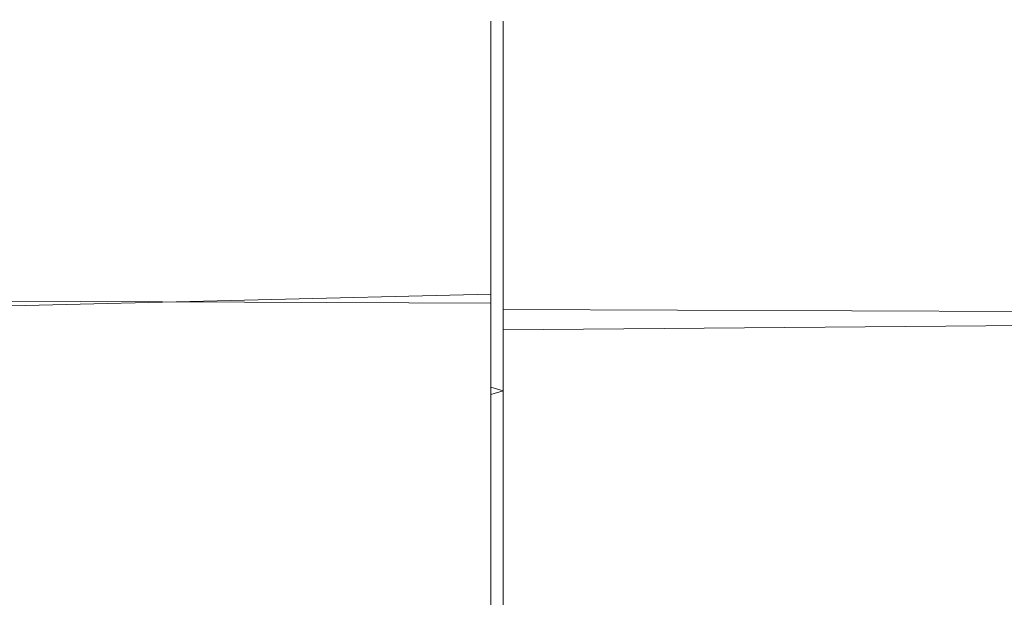
# Model space of a CAD drawing. Extents: x -43 to 74, y -157 to 0.
# Drawn here: x 10 to 26, y -58 to -49 of the extents above; entities that cross this region are included whole.
import ezdxf

# ---------------------------------------------------------------- set-up
doc = ezdxf.new("R2010")
doc.units = 0
doc.header["$LTSCALE"] = 500
doc.header["$MEASUREMENT"] = 0
doc.layers.add('EXC-CHROM', color=7, linetype='Continuous')

msp = doc.modelspace()

# ---------------------------------------------------------------- linework, layer by layer
at = {"layer": 'EXC-CHROM', "lineweight": 0}
for points, invisible_edges in [([(-15.05, -49.37, 49.087), (-15.05, -49.253, 51.102), (17.55, -49.253, 50.898), (-15.05, -49.37, 49.087)], 14), ([(17.55, -49.396, 48.885), (-15.05, -49.37, 49.087), (17.55, -49.253, 50.898), (17.55, -49.396, 48.885)], 11), ([(-15.05, -49.253, 51.102), (-15.05, -49.396, 53.115), (17.55, -49.37, 52.913), (-15.05, -49.253, 51.102)], 14), ([(17.55, -49.253, 50.898), (-15.05, -49.253, 51.102), (17.55, -49.37, 52.913), (17.55, -49.253, 50.898)], 11), ([(17.55, -49.253, 50.898), (17.55, -49.37, 52.913), (17.55, -50.866, 51.535), (17.55, -49.253, 50.898)], 15), ([(17.55, -50.861, 50.547), (17.55, -49.253, 50.898), (17.55, -50.866, 51.535), (17.55, -50.861, 50.547)], 15), ([(17.55, -51.024, 48.824), (17.55, -49.253, 50.898), (17.55, -50.861, 50.547), (17.55, -51.024, 48.824)], 15), ([(17.55, -49.396, 48.885), (17.55, -49.253, 50.898), (17.55, -51.024, 48.824), (17.55, -49.396, 48.885)], 15), ([(55.75, -49.23, 50.851), (55.75, -49.269, 49.886), (17.75, -49.277, 49.815), (55.75, -49.23, 50.851)], 15), ([(17.75, -49.254, 51.833), (55.75, -49.23, 50.851), (17.75, -49.277, 49.815), (17.75, -49.254, 51.833)], 11), ([(55.75, -49.25, 51.818), (55.75, -49.23, 50.851), (17.75, -49.254, 51.833), (55.75, -49.25, 51.818)], 15), ([(55.75, -49.33, 52.781), (55.75, -49.25, 51.818), (17.75, -49.254, 51.833), (55.75, -49.33, 52.781)], 15), ([(17.75, -49.468, 53.737), (55.75, -49.33, 52.781), (17.75, -49.254, 51.833), (17.75, -49.468, 53.737)], 11), ([(17.75, -49.468, 53.737), (17.75, -49.254, 51.833), (17.75, -50.861, 50.547), (17.75, -49.468, 53.737)], 15), ([(17.75, -49.254, 51.833), (17.75, -49.277, 49.815), (17.75, -51.035, 48.742), (17.75, -49.254, 51.833)], 15), ([(17.75, -50.919, 49.642), (17.75, -49.254, 51.833), (17.75, -51.035, 48.742), (17.75, -50.919, 49.642)], 11), ([(17.75, -50.861, 50.547), (17.75, -49.254, 51.833), (17.75, -50.919, 49.642), (17.75, -50.861, 50.547)], 11), ([(55.75, -49.269, 49.886), (55.75, -49.367, 48.925), (17.75, -49.277, 49.815), (55.75, -49.269, 49.886)], 15), ([(17.75, -49.277, 49.815), (55.75, -49.367, 48.925), (17.75, -49.397, 48.71), (17.75, -49.277, 49.815)], 11), ([(17.75, -49.277, 49.815), (17.75, -49.397, 48.71), (17.75, -51.438, 46.975), (17.75, -49.277, 49.815)], 15), ([(17.75, -51.208, 47.852), (17.75, -49.277, 49.815), (17.75, -51.438, 46.975), (17.75, -51.208, 47.852)], 11), ([(17.75, -51.035, 48.742), (17.75, -49.277, 49.815), (17.75, -51.208, 47.852), (17.75, -51.035, 48.742)], 11), ([(55.75, -49.487, 53.828), (55.75, -49.33, 52.781), (17.75, -49.468, 53.737), (55.75, -49.487, 53.828)], 15), ([(-15.05, -49.54, 47.989), (-15.05, -49.37, 49.087), (17.55, -49.396, 48.885), (-15.05, -49.54, 47.989)], 14), ([(17.55, -49.37, 52.913), (-15.05, -49.396, 53.115), (17.55, -49.742, 54.896), (17.55, -49.37, 52.913)], 11), ([(17.55, -49.765, 47.005), (-15.05, -49.54, 47.989), (17.55, -49.396, 48.885), (17.55, -49.765, 47.005)], 11), ([(-15.05, -49.396, 53.115), (-15.05, -49.765, 54.995), (17.55, -49.742, 54.896), (-15.05, -49.396, 53.115)], 14), ([(17.55, -49.37, 52.913), (17.55, -49.742, 54.896), (17.55, -51.051, 53.338), (17.55, -49.37, 52.913)], 15), ([(17.55, -50.866, 51.535), (17.55, -49.37, 52.913), (17.55, -51.051, 53.338), (17.55, -50.866, 51.535)], 15), ([(17.55, -51.417, 47.054), (17.55, -49.396, 48.885), (17.55, -51.024, 48.824), (17.55, -51.417, 47.054)], 15), ([(17.55, -49.765, 47.005), (17.55, -49.396, 48.885), (17.55, -51.417, 47.054), (17.55, -49.765, 47.005)], 15), ([(55.75, -49.367, 48.925), (55.75, -49.523, 47.971), (17.75, -49.397, 48.71), (55.75, -49.367, 48.925)], 15), ([(17.75, -49.397, 48.71), (55.75, -49.523, 47.971), (17.75, -49.576, 47.716), (17.75, -49.397, 48.71)], 11), ([(17.75, -49.397, 48.71), (17.75, -49.576, 47.716), (17.75, -51.724, 46.114), (17.75, -49.397, 48.71)], 15), ([(17.75, -51.438, 46.975), (17.75, -49.397, 48.71), (17.75, -51.724, 46.114), (17.75, -51.438, 46.975)], 11), ([(17.75, -49.676, 54.725), (55.75, -49.487, 53.828), (17.75, -49.468, 53.737), (17.75, -49.676, 54.725)], 11), ([(17.75, -50.861, 51.453), (17.75, -49.468, 53.737), (17.75, -50.861, 50.547), (17.75, -50.861, 51.453)], 11), ([(17.75, -49.676, 54.725), (17.75, -49.468, 53.737), (17.75, -50.861, 51.453), (17.75, -49.676, 54.725)], 15), ([(55.75, -49.95, 55.703), (55.75, -49.487, 53.828), (17.75, -49.676, 54.725), (55.75, -49.95, 55.703)], 15), ([(-15.05, -50.023, 46.135), (-15.05, -49.54, 47.989), (17.55, -49.765, 47.005), (-15.05, -50.023, 46.135)], 14), ([(55.75, -49.523, 47.971), (55.75, -49.738, 47.029), (17.75, -49.576, 47.716), (55.75, -49.523, 47.971)], 15), ([(17.75, -49.576, 47.716), (55.75, -49.738, 47.029), (17.75, -49.818, 46.736), (17.75, -49.576, 47.716)], 11), ([(17.75, -49.576, 47.716), (17.75, -49.818, 46.736), (17.75, -52.064, 45.274), (17.75, -49.576, 47.716)], 15), ([(17.75, -51.724, 46.114), (17.75, -49.576, 47.716), (17.75, -52.064, 45.274), (17.75, -51.724, 46.114)], 11), ([(17.75, -49.945, 55.698), (55.75, -49.95, 55.703), (17.75, -49.676, 54.725), (17.75, -49.945, 55.698)], 11), ([(17.75, -50.919, 52.358), (17.75, -49.676, 54.725), (17.75, -50.861, 51.453), (17.75, -50.919, 52.358)], 11), ([(17.75, -49.945, 55.698), (17.75, -49.676, 54.725), (17.75, -50.919, 52.358), (17.75, -49.945, 55.698)], 15), ([(17.55, -49.742, 54.896), (-15.05, -50.088, 56.059), (17.55, -50.052, 55.963), (17.55, -49.742, 54.896)], 11), ([(-15.05, -49.765, 54.995), (-15.05, -50.088, 56.059), (17.55, -49.742, 54.896), (-15.05, -49.765, 54.995)], 14), ([(17.55, -50.088, 45.941), (-15.05, -50.023, 46.135), (17.55, -49.765, 47.005), (17.55, -50.088, 45.941)], 11), ([(17.55, -49.742, 54.896), (17.55, -50.052, 55.963), (17.55, -51.464, 55.103), (17.55, -49.742, 54.896)], 15), ([(17.55, -51.051, 53.338), (17.55, -49.742, 54.896), (17.55, -51.464, 55.103), (17.55, -51.051, 53.338)], 15), ([(17.55, -50.088, 45.941), (17.55, -49.765, 47.005), (17.55, -51.417, 47.054), (17.55, -50.088, 45.941)], 15), ([(55.75, -49.738, 47.029), (55.75, -50.011, 46.102), (17.75, -49.818, 46.736), (55.75, -49.738, 47.029)], 15), ([(17.75, -49.818, 46.736), (55.75, -50.011, 46.102), (17.75, -50.122, 45.774), (17.75, -49.818, 46.736)], 11), ([(17.75, -49.818, 46.736), (17.75, -50.122, 45.774), (17.75, -52.458, 44.457), (17.75, -49.818, 46.736)], 15), ([(17.75, -52.064, 45.274), (17.75, -49.818, 46.736), (17.75, -52.458, 44.457), (17.75, -52.064, 45.274)], 11), ([(17.75, -50.277, 56.651), (55.75, -49.95, 55.703), (17.75, -49.945, 55.698), (17.75, -50.277, 56.651)], 11), ([(17.75, -51.035, 53.258), (17.75, -49.945, 55.698), (17.75, -50.919, 52.358), (17.75, -51.035, 53.258)], 11), ([(17.75, -50.277, 56.651), (17.75, -49.945, 55.698), (17.75, -51.035, 53.258), (17.75, -50.277, 56.651)], 15), ([(55.75, -50.638, 57.508), (55.75, -49.95, 55.703), (17.75, -50.277, 56.651), (55.75, -50.638, 57.508)], 15), ([(-15.05, -50.401, 45.09), (-15.05, -50.023, 46.135), (17.55, -50.088, 45.941), (-15.05, -50.401, 45.09)], 14), ([(17.55, -50.052, 55.963), (-15.05, -50.088, 56.059), (17.55, -50.768, 57.74), (17.55, -50.052, 55.963)], 11), ([(17.55, -50.857, 44.076), (-15.05, -50.401, 45.09), (17.55, -50.088, 45.941), (17.55, -50.857, 44.076)], 11), ([(-15.05, -50.088, 56.059), (-15.05, -50.857, 57.924), (17.55, -50.768, 57.74), (-15.05, -50.088, 56.059)], 14), ([(17.55, -50.052, 55.963), (17.55, -50.768, 57.74), (17.55, -51.464, 55.103), (17.55, -50.052, 55.963)], 15), ([(17.55, -52.033, 45.35), (17.55, -50.088, 45.941), (17.55, -51.417, 47.054), (17.55, -52.033, 45.35)], 15), ([(17.55, -50.857, 44.076), (17.55, -50.088, 45.941), (17.55, -52.033, 45.35), (17.55, -50.857, 44.076)], 15), ([(55.75, -50.011, 46.102), (55.75, -50.339, 45.193), (17.75, -50.122, 45.774), (55.75, -50.011, 46.102)], 15), ([(17.75, -50.122, 45.774), (55.75, -50.339, 45.193), (17.75, -50.488, 44.832), (17.75, -50.122, 45.774)], 11), ([(17.75, -50.122, 45.774), (17.75, -50.488, 44.832), (17.75, -52.903, 43.667), (17.75, -50.122, 45.774)], 15), ([(17.75, -52.458, 44.457), (17.75, -50.122, 45.774), (17.75, -52.903, 43.667), (17.75, -52.458, 44.457)], 11), ([(17.75, -50.669, 57.582), (55.75, -50.638, 57.508), (17.75, -50.277, 56.651), (17.75, -50.669, 57.582)], 11), ([(17.75, -51.208, 54.148), (17.75, -50.277, 56.651), (17.75, -51.035, 53.258), (17.75, -51.208, 54.148)], 11), ([(17.75, -50.669, 57.582), (17.75, -50.277, 56.651), (17.75, -51.208, 54.148), (17.75, -50.669, 57.582)], 15), ([(-15.05, -51.23, 43.362), (-15.05, -50.401, 45.09), (17.55, -50.857, 44.076), (-15.05, -51.23, 43.362)], 14), ([(55.75, -50.339, 45.193), (55.75, -50.723, 44.307), (17.75, -50.488, 44.832), (55.75, -50.339, 45.193)], 15), ([(17.75, -50.488, 44.832), (55.75, -50.723, 44.307), (17.75, -50.913, 43.917), (17.75, -50.488, 44.832)], 11), ([(17.75, -50.488, 44.832), (17.75, -50.913, 43.917), (17.75, -53.397, 42.907), (17.75, -50.488, 44.832)], 15), ([(17.75, -52.903, 43.667), (17.75, -50.488, 44.832), (17.75, -53.397, 42.907), (17.75, -52.903, 43.667)], 11), ([(17.55, -50.768, 57.74), (-15.05, -50.857, 57.924), (17.55, -51.747, 59.505), (17.55, -50.768, 57.74)], 11), ([(17.55, -50.768, 57.74), (17.55, -51.747, 59.505), (17.55, -52.498, 57.615), (17.55, -50.768, 57.74)], 15), ([(17.55, -52.064, 56.726), (17.55, -50.768, 57.74), (17.55, -52.498, 57.615), (17.55, -52.064, 56.726)], 15), ([(17.55, -51.464, 55.103), (17.55, -50.768, 57.74), (17.55, -52.064, 56.726), (17.55, -51.464, 55.103)], 15), ([(17.75, -51.12, 58.485), (55.75, -50.638, 57.508), (17.75, -50.669, 57.582), (17.75, -51.12, 58.485)], 11), ([(55.75, -51.543, 59.214), (55.75, -50.638, 57.508), (17.75, -51.12, 58.485), (55.75, -51.543, 59.214)], 15), ([(17.75, -51.438, 55.025), (17.75, -50.669, 57.582), (17.75, -51.208, 54.148), (17.75, -51.438, 55.025)], 11), ([(17.75, -51.12, 58.485), (17.75, -50.669, 57.582), (17.75, -51.438, 55.025), (17.75, -51.12, 58.485)], 15), ([(55.75, -50.723, 44.307), (55.75, -51.16, 43.445), (17.75, -50.913, 43.917), (55.75, -50.723, 44.307)], 15), ([(17.55, -51.8, 42.408), (-15.05, -51.23, 43.362), (17.55, -50.857, 44.076), (17.55, -51.8, 42.408)], 11), ([(-15.05, -50.857, 57.924), (-15.05, -51.858, 59.676), (17.55, -51.747, 59.505), (-15.05, -50.857, 57.924)], 14), ([(17.55, -52.862, 43.738), (17.55, -50.857, 44.076), (17.55, -52.033, 45.35), (17.55, -52.862, 43.738)], 15), ([(17.55, -51.8, 42.408), (17.55, -50.857, 44.076), (17.55, -52.862, 43.738), (17.55, -51.8, 42.408)], 15), ([(17.75, -50.861, 51.453), (17.55, -50.866, 51.535), (17.75, -50.919, 52.358), (17.75, -50.861, 51.453)], 15), ([(17.75, -50.861, 50.547), (17.55, -50.866, 51.535), (17.75, -50.861, 51.453), (17.75, -50.861, 50.547)], 15), ([(17.55, -50.861, 50.547), (17.55, -50.866, 51.535), (17.75, -50.861, 50.547), (17.55, -50.861, 50.547)], 14), ([(17.75, -50.919, 49.642), (17.55, -50.861, 50.547), (17.75, -50.861, 50.547), (17.75, -50.919, 49.642)], 15), ([(17.55, -51.024, 48.824), (17.55, -50.861, 50.547), (17.75, -50.919, 49.642), (17.55, -51.024, 48.824)], 14), ([(17.55, -50.866, 51.535), (17.55, -51.051, 53.338), (17.75, -50.919, 52.358), (17.55, -50.866, 51.535)], 14), ([(17.75, -50.919, 52.358), (17.55, -51.051, 53.338), (17.75, -51.035, 53.258), (17.75, -50.919, 52.358)], 15), ([(17.75, -51.035, 48.742), (17.55, -51.024, 48.824), (17.75, -50.919, 49.642), (17.75, -51.035, 48.742)], 15), ([(17.75, -50.913, 43.917), (55.75, -51.16, 43.445), (17.75, -51.396, 43.03), (17.75, -50.913, 43.917)], 11), ([(17.75, -50.913, 43.917), (17.75, -51.396, 43.03), (17.75, -53.94, 42.18), (17.75, -50.913, 43.917)], 15), ([(17.75, -53.397, 42.907), (17.75, -50.913, 43.917), (17.75, -53.94, 42.18), (17.75, -53.397, 42.907)], 11), ([(17.75, -51.208, 47.852), (17.55, -51.024, 48.824), (17.75, -51.035, 48.742), (17.75, -51.208, 47.852)], 15), ([(17.55, -51.417, 47.054), (17.55, -51.024, 48.824), (17.75, -51.208, 47.852), (17.55, -51.417, 47.054)], 14), ([(17.75, -51.035, 53.258), (17.55, -51.051, 53.338), (17.75, -51.208, 54.148), (17.75, -51.035, 53.258)], 15), ([(17.55, -51.051, 53.338), (17.55, -51.464, 55.103), (17.75, -51.208, 54.148), (17.55, -51.051, 53.338)], 14), ([(-15.05, -52.319, 41.663), (-15.05, -51.23, 43.362), (17.55, -51.8, 42.408), (-15.05, -52.319, 41.663)], 14), ([(17.75, -51.208, 54.148), (17.55, -51.464, 55.103), (17.75, -51.438, 55.025), (17.75, -51.208, 54.148)], 15), ([(17.75, -51.438, 46.975), (17.55, -51.417, 47.054), (17.75, -51.208, 47.852), (17.75, -51.438, 46.975)], 15), ([(17.75, -51.628, 59.358), (55.75, -51.543, 59.214), (17.75, -51.12, 58.485), (17.75, -51.628, 59.358)], 11), ([(17.75, -51.724, 55.886), (17.75, -51.12, 58.485), (17.75, -51.438, 55.025), (17.75, -51.724, 55.886)], 11), ([(17.75, -51.628, 59.358), (17.75, -51.12, 58.485), (17.75, -51.724, 55.886), (17.75, -51.628, 59.358)], 15), ([(55.75, -51.16, 43.445), (55.75, -51.65, 42.612), (17.75, -51.396, 43.03), (55.75, -51.16, 43.445)], 15), ([(17.75, -51.396, 43.03), (55.75, -51.65, 42.612), (17.75, -51.934, 42.176), (17.75, -51.396, 43.03)], 11), ([(17.75, -51.396, 43.03), (17.75, -51.934, 42.176), (17.75, -54.528, 41.489), (17.75, -51.396, 43.03)], 15), ([(17.75, -53.94, 42.18), (17.75, -51.396, 43.03), (17.75, -54.528, 41.489), (17.75, -53.94, 42.18)], 11), ([(17.75, -51.724, 46.114), (17.55, -51.417, 47.054), (17.75, -51.438, 46.975), (17.75, -51.724, 46.114)], 15), ([(17.55, -52.033, 45.35), (17.55, -51.417, 47.054), (17.75, -51.724, 46.114), (17.55, -52.033, 45.35)], 14), ([(17.75, -51.438, 55.025), (17.55, -51.464, 55.103), (17.75, -51.724, 55.886), (17.75, -51.438, 55.025)], 15), ([(17.55, -51.464, 55.103), (17.55, -52.064, 56.726), (17.75, -51.724, 55.886), (17.55, -51.464, 55.103)], 14), ([(17.75, -52.191, 60.196), (55.75, -51.543, 59.214), (17.75, -51.628, 59.358), (17.75, -52.191, 60.196)], 11), ([(55.75, -52.649, 60.797), (55.75, -51.543, 59.214), (17.75, -52.191, 60.196), (55.75, -52.649, 60.797)], 15), ([(17.75, -52.064, 56.726), (17.75, -51.628, 59.358), (17.75, -51.724, 55.886), (17.75, -52.064, 56.726)], 11), ([(17.75, -52.191, 60.196), (17.75, -51.628, 59.358), (17.75, -52.064, 56.726), (17.75, -52.191, 60.196)], 15), ([(55.75, -51.65, 42.612), (55.75, -52.189, 41.81), (17.75, -51.934, 42.176), (55.75, -51.65, 42.612)], 15), ([(17.55, -51.747, 59.505), (-15.05, -51.858, 59.676), (17.55, -52.378, 60.42), (17.55, -51.747, 59.505)], 11), ([(17.55, -52.441, 41.5), (-15.05, -52.319, 41.663), (17.55, -51.8, 42.408), (17.55, -52.441, 41.5)], 11), ([(-15.05, -51.858, 59.676), (-15.05, -53.076, 61.285), (17.55, -52.378, 60.42), (-15.05, -51.858, 59.676)], 14), ([(17.75, -51.724, 55.886), (17.55, -52.064, 56.726), (17.75, -52.064, 56.726), (17.75, -51.724, 55.886)], 15), ([(17.75, -52.064, 45.274), (17.55, -52.033, 45.35), (17.75, -51.724, 46.114), (17.75, -52.064, 45.274)], 15), ([(17.55, -51.747, 59.505), (17.55, -52.378, 60.42), (17.55, -53.397, 59.093), (17.55, -51.747, 59.505)], 15), ([(17.55, -52.498, 57.615), (17.55, -51.747, 59.505), (17.55, -53.397, 59.093), (17.55, -52.498, 57.615)], 15), ([(17.55, -53.891, 42.246), (17.55, -51.8, 42.408), (17.55, -52.862, 43.738), (17.55, -53.891, 42.246)], 15), ([(17.55, -52.441, 41.5), (17.55, -51.8, 42.408), (17.55, -53.891, 42.246), (17.55, -52.441, 41.5)], 15), ([(17.75, -52.458, 44.457), (17.55, -52.033, 45.35), (17.75, -52.064, 45.274), (17.75, -52.458, 44.457)], 15), ([(17.55, -52.862, 43.738), (17.55, -52.033, 45.35), (17.75, -52.458, 44.457), (17.55, -52.862, 43.738)], 14), ([(17.75, -51.934, 42.176), (45.568, -52.534, 41.349), (17.75, -52.527, 41.358), (17.75, -51.934, 42.176)], 11), ([(55.75, -52.189, 41.81), (45.568, -52.534, 41.349), (17.75, -51.934, 42.176), (55.75, -52.189, 41.81)], 15), ([(17.75, -51.934, 42.176), (17.75, -52.527, 41.358), (17.75, -55.159, 40.838), (17.75, -51.934, 42.176)], 15), ([(17.75, -54.528, 41.489), (17.75, -51.934, 42.176), (17.75, -55.159, 40.838), (17.75, -54.528, 41.489)], 11), ([(17.75, -52.064, 56.726), (17.55, -52.498, 57.615), (17.75, -52.458, 57.543), (17.75, -52.064, 56.726)], 15), ([(17.55, -52.064, 56.726), (17.55, -52.498, 57.615), (17.75, -52.064, 56.726), (17.55, -52.064, 56.726)], 14), ([(17.75, -52.458, 57.543), (17.75, -52.191, 60.196), (17.75, -52.064, 56.726), (17.75, -52.458, 57.543)], 11), ([(17.75, -52.806, 60.996), (55.75, -52.649, 60.797), (17.75, -52.191, 60.196), (17.75, -52.806, 60.996)], 11), ([(17.75, -52.806, 60.996), (17.75, -52.191, 60.196), (17.75, -52.458, 57.543), (17.75, -52.806, 60.996)], 15), ([(-15.05, -53.617, 40.118), (-15.05, -52.319, 41.663), (17.55, -52.441, 41.5), (-15.05, -53.617, 40.118)], 14), ([(17.55, -52.378, 60.42), (-15.05, -53.076, 61.285), (17.55, -53.617, 61.882), (17.55, -52.378, 60.42)], 11), ([(17.55, -53.759, 39.972), (-15.05, -53.617, 40.118), (17.55, -52.441, 41.5), (17.55, -53.759, 39.972)], 10), ([(17.55, -52.378, 60.42), (17.55, -53.617, 61.882), (17.55, -53.993, 59.883), (17.55, -52.378, 60.42)], 15), ([(17.55, -53.397, 59.093), (17.55, -52.378, 60.42), (17.55, -53.993, 59.883), (17.55, -53.397, 59.093)], 15), ([(17.55, -55.101, 40.897), (17.55, -52.441, 41.5), (17.55, -53.891, 42.246), (17.55, -55.101, 40.897)], 15), ([(17.55, -53.759, 39.972), (17.55, -52.441, 41.5), (17.55, -55.101, 40.897), (17.55, -53.759, 39.972)], 15), ([(17.75, -52.458, 57.543), (17.55, -52.498, 57.615), (17.75, -52.903, 58.333), (17.75, -52.458, 57.543)], 15), ([(17.75, -52.903, 43.667), (17.55, -52.862, 43.738), (17.75, -52.458, 44.457), (17.75, -52.903, 43.667)], 15), ([(17.55, -52.498, 57.615), (17.55, -53.397, 59.093), (17.75, -52.903, 58.333), (17.55, -52.498, 57.615)], 14), ([(17.75, -52.903, 58.333), (17.75, -52.806, 60.996), (17.75, -52.458, 57.543), (17.75, -52.903, 58.333)], 11), ([(17.75, -52.527, 41.358), (43.076, -52.823, 40.987), (17.75, -53.17, 40.58), (17.75, -52.527, 41.358)], 11), ([(44.135, -52.637, 41.217), (43.076, -52.823, 40.987), (17.75, -52.527, 41.358), (44.135, -52.637, 41.217)], 14), ([(44.852, -52.565, 41.309), (44.135, -52.637, 41.217), (17.75, -52.527, 41.358), (44.852, -52.565, 41.309)], 14), ([(45.568, -52.534, 41.349), (44.852, -52.565, 41.309), (17.75, -52.527, 41.358), (45.568, -52.534, 41.349)], 14), ([(17.75, -52.527, 41.358), (17.75, -53.17, 40.58), (17.75, -55.83, 40.228), (17.75, -52.527, 41.358)], 15), ([(17.75, -55.159, 40.838), (17.75, -52.527, 41.358), (17.75, -55.83, 40.228), (17.75, -55.159, 40.838)], 11), ([(17.75, -53.472, 61.756), (55.75, -52.649, 60.797), (17.75, -52.806, 60.996), (17.75, -53.472, 61.756)], 11), ([(55.75, -53.873, 62.169), (55.75, -52.649, 60.797), (17.75, -53.472, 61.756), (55.75, -53.873, 62.169)], 15), ([(17.75, -53.472, 61.756), (17.75, -52.806, 60.996), (17.75, -52.903, 58.333), (17.75, -53.472, 61.756)], 15), ([(43.076, -52.823, 40.987), (42.338, -53.014, 40.76), (17.75, -53.17, 40.58), (43.076, -52.823, 40.987)], 14), ([(17.75, -53.397, 42.907), (17.55, -52.862, 43.738), (17.75, -52.903, 43.667), (17.75, -53.397, 42.907)], 15), ([(17.55, -53.891, 42.246), (17.55, -52.862, 43.738), (17.75, -53.397, 42.907), (17.55, -53.891, 42.246)], 14), ([(17.75, -52.903, 58.333), (17.55, -53.397, 59.093), (17.75, -53.397, 59.093), (17.75, -52.903, 58.333)], 15), ([(17.75, -53.397, 59.093), (17.75, -53.472, 61.756), (17.75, -52.903, 58.333), (17.75, -53.397, 59.093)], 11), ([(-15.05, -53.076, 61.285), (-15.05, -54.411, 62.659), (17.55, -53.617, 61.882), (-15.05, -53.076, 61.285)], 14), ([(42.338, -53.014, 40.76), (41.388, -53.337, 40.395), (17.75, -53.17, 40.58), (42.338, -53.014, 40.76)], 14), ([(17.75, -53.17, 40.58), (41.388, -53.337, 40.395), (17.75, -53.862, 39.845), (17.75, -53.17, 40.58)], 11), ([(17.75, -53.17, 40.58), (17.75, -53.862, 39.845), (17.75, -56.539, 39.663), (17.75, -53.17, 40.58)], 15), ([(17.75, -55.83, 40.228), (17.75, -53.17, 40.58), (17.75, -56.539, 39.663), (17.75, -55.83, 40.228)], 11), ([(17.75, -53.397, 59.093), (17.55, -53.993, 59.883), (17.75, -53.94, 59.82), (17.75, -53.397, 59.093)], 15), ([(17.55, -53.397, 59.093), (17.55, -53.993, 59.883), (17.75, -53.397, 59.093), (17.55, -53.397, 59.093)], 14), ([(17.75, -53.94, 42.18), (17.55, -53.891, 42.246), (17.75, -53.397, 42.907), (17.75, -53.94, 42.18)], 15), ([(41.388, -53.337, 40.395), (40.752, -53.61, 40.103), (17.75, -53.862, 39.845), (41.388, -53.337, 40.395)], 14), ([(17.75, -54.184, 62.471), (17.75, -53.472, 61.756), (17.75, -53.397, 59.093), (17.75, -54.184, 62.471)], 15), ([(17.75, -53.94, 59.82), (17.75, -54.184, 62.471), (17.75, -53.397, 59.093), (17.75, -53.94, 59.82)], 11), ([(17.75, -54.184, 62.471), (55.75, -53.873, 62.169), (17.75, -53.472, 61.756), (17.75, -54.184, 62.471)], 10), ([(-15.05, -54.411, 39.341), (-15.05, -53.617, 40.118), (17.55, -53.759, 39.972), (-15.05, -54.411, 39.341)], 14), ([(17.55, -53.617, 61.882), (-15.05, -54.411, 62.659), (17.55, -54.411, 62.659), (17.55, -53.617, 61.882)], 10), ([(17.55, -55.18, 38.686), (-15.05, -54.411, 39.341), (17.55, -53.759, 39.972), (17.55, -55.18, 38.686)], 11), ([(17.55, -53.617, 61.882), (17.55, -54.411, 62.659), (17.55, -55.219, 61.217), (17.55, -53.617, 61.882)], 15), ([(17.55, -53.993, 59.883), (17.55, -53.617, 61.882), (17.55, -55.219, 61.217), (17.55, -53.993, 59.883)], 15), ([(17.55, -56.475, 39.714), (17.55, -53.759, 39.972), (17.55, -55.101, 40.897), (17.55, -56.475, 39.714)], 15), ([(17.55, -55.18, 38.686), (17.55, -53.759, 39.972), (17.55, -56.475, 39.714), (17.55, -55.18, 38.686)], 15), ([(40.752, -53.61, 40.103), (40.112, -53.94, 39.771), (17.75, -53.862, 39.845), (40.752, -53.61, 40.103)], 14), ([(17.75, -54.528, 41.489), (17.55, -53.891, 42.246), (17.75, -53.94, 42.18), (17.75, -54.528, 41.489)], 15), ([(17.55, -55.101, 40.897), (17.55, -53.891, 42.246), (17.75, -54.528, 41.489), (17.55, -55.101, 40.897)], 14), ([(17.75, -53.862, 39.845), (40.112, -53.94, 39.771), (17.75, -54.6, 39.156), (17.75, -53.862, 39.845)], 10), ([(17.75, -53.862, 39.845), (17.75, -54.6, 39.156), (17.75, -57.283, 39.144), (17.75, -53.862, 39.845)], 15), ([(17.75, -56.539, 39.663), (17.75, -53.862, 39.845), (17.75, -57.283, 39.144), (17.75, -56.539, 39.663)], 11), ([(55.75, -54.578, 62.829), (55.75, -53.873, 62.169), (17.75, -54.184, 62.471), (55.75, -54.578, 62.829)], 15), ([(17.75, -53.94, 59.82), (17.55, -53.993, 59.883), (17.75, -54.528, 60.511), (17.75, -53.94, 59.82)], 15), ([(17.55, -53.993, 59.883), (17.55, -55.219, 61.217), (17.75, -54.528, 60.511), (17.55, -53.993, 59.883)], 14), ([(40.112, -53.94, 39.771), (38.998, -54.658, 39.107), (17.75, -54.6, 39.156), (40.112, -53.94, 39.771)], 14), ([(17.75, -54.941, 63.139), (17.75, -54.184, 62.471), (17.75, -53.94, 59.82), (17.75, -54.941, 63.139)], 15), ([(17.75, -54.528, 60.511), (17.75, -54.941, 63.139), (17.75, -53.94, 59.82), (17.75, -54.528, 60.511)], 11), ([(17.75, -54.941, 63.139), (55.75, -54.578, 62.829), (17.75, -54.184, 62.471), (17.75, -54.941, 63.139)], 11), ([(-15.05, -55.18, 38.686), (-15.05, -54.411, 39.341), (17.55, -55.18, 38.686), (-15.05, -55.18, 38.686)], 14), ([(17.55, -55.18, 63.314), (17.55, -54.411, 62.659), (-15.05, -55.18, 63.314), (17.55, -55.18, 63.314)], 14), ([(-15.05, -54.411, 62.659), (-15.05, -55.18, 63.314), (17.55, -54.411, 62.659), (-15.05, -54.411, 62.659)], 14), ([(17.55, -54.411, 62.659), (17.55, -55.18, 63.314), (17.55, -55.219, 61.217), (17.55, -54.411, 62.659)], 15), ([(17.75, -54.528, 60.511), (17.55, -55.219, 61.217), (17.75, -55.159, 61.162), (17.75, -54.528, 60.511)], 15), ([(17.75, -55.159, 40.838), (17.55, -55.101, 40.897), (17.75, -54.528, 41.489), (17.75, -55.159, 40.838)], 14), ([(17.75, -55.74, 63.757), (17.75, -54.941, 63.139), (17.75, -54.528, 60.511), (17.75, -55.74, 63.757)], 15), ([(17.75, -55.159, 61.162), (17.75, -55.74, 63.757), (17.75, -54.528, 60.511), (17.75, -55.159, 61.162)], 11), ([(55.75, -55.323, 63.445), (55.75, -54.578, 62.829), (17.75, -54.941, 63.139), (55.75, -55.323, 63.445)], 15), ([(17.75, -54.6, 39.156), (38.998, -54.658, 39.107), (17.75, -55.38, 38.515), (17.75, -54.6, 39.156)], 11), ([(17.75, -54.6, 39.156), (17.75, -55.38, 38.515), (17.75, -58.058, 38.674), (17.75, -54.6, 39.156)], 15), ([(17.75, -57.283, 39.144), (17.75, -54.6, 39.156), (17.75, -58.058, 38.674), (17.75, -57.283, 39.144)], 11), ([(38.998, -54.658, 39.107), (38.026, -55.487, 38.434), (17.75, -55.38, 38.515), (38.998, -54.658, 39.107)], 14), ([(17.75, -55.74, 63.757), (55.75, -55.323, 63.445), (17.75, -54.941, 63.139), (17.75, -55.74, 63.757)], 11), ([(0.728, -55.501, 38.437), (-15.05, -55.18, 38.686), (17.55, -55.18, 38.686), (0.728, -55.501, 38.437)], 15), ([(0.728, -55.501, 63.563), (17.55, -55.18, 63.314), (-15.05, -55.18, 63.314), (0.728, -55.501, 63.563)], 15), ([(17.55, -55.18, 38.686), (1.658, -55.544, 38.404), (0.728, -55.501, 38.437), (17.55, -55.18, 38.686)], 13), ([(1.658, -55.544, 63.596), (17.55, -55.18, 63.314), (0.728, -55.501, 63.563), (1.658, -55.544, 63.596)], 15), ([(1.658, -55.544, 38.404), (17.55, -55.18, 38.686), (2.59, -55.681, 38.303), (1.658, -55.544, 38.404)], 11), ([(2.59, -55.681, 63.697), (17.55, -55.18, 63.314), (1.658, -55.544, 63.596), (2.59, -55.681, 63.697)], 15), ([(17.55, -55.18, 38.686), (17.55, -55.989, 38.082), (2.59, -55.681, 38.303), (17.55, -55.18, 38.686)], 14), ([(17.55, -55.989, 63.918), (17.55, -55.18, 63.314), (2.59, -55.681, 63.697), (17.55, -55.989, 63.918)], 14), ([(17.75, -55.83, 40.228), (17.55, -55.101, 40.897), (17.75, -55.159, 40.838), (17.75, -55.83, 40.228)], 15), ([(17.55, -56.475, 39.714), (17.55, -55.101, 40.897), (17.75, -55.83, 40.228), (17.55, -56.475, 39.714)], 14), ([(17.75, -55.159, 61.162), (17.55, -55.219, 61.217), (17.75, -55.83, 61.772), (17.75, -55.159, 61.162)], 14), ([(17.55, -55.18, 63.314), (17.55, -55.989, 63.918), (17.55, -56.606, 62.384), (17.55, -55.18, 63.314)], 15), ([(17.55, -55.219, 61.217), (17.55, -55.18, 63.314), (17.55, -56.606, 62.384), (17.55, -55.219, 61.217)], 15), ([(17.55, -55.989, 38.082), (17.55, -55.18, 38.686), (17.55, -56.475, 39.714), (17.55, -55.989, 38.082)], 15), ([(17.75, -56.576, 64.323), (17.75, -55.74, 63.757), (17.75, -55.159, 61.162), (17.75, -56.576, 64.323)], 15), ([(17.75, -55.83, 61.772), (17.75, -56.576, 64.323), (17.75, -55.159, 61.162), (17.75, -55.83, 61.772)], 11), ([(17.55, -55.219, 61.217), (17.55, -56.606, 62.384), (17.75, -55.83, 61.772), (17.55, -55.219, 61.217)], 14), ([(55.75, -56.104, 64.014), (55.75, -55.323, 63.445), (17.75, -55.74, 63.757), (55.75, -56.104, 64.014)], 15), ([(17.75, -55.38, 38.515), (38.026, -55.487, 38.434), (17.75, -56.2, 37.926), (17.75, -55.38, 38.515)], 11), ([(17.75, -55.38, 38.515), (17.75, -56.2, 37.926), (17.75, -58.862, 38.254), (17.75, -55.38, 38.515)], 15), ([(17.75, -58.058, 38.674), (17.75, -55.38, 38.515), (17.75, -58.862, 38.254), (17.75, -58.058, 38.674)], 11), ([(38.026, -55.487, 38.434), (37.184, -56.435, 37.773), (17.75, -56.2, 37.926), (38.026, -55.487, 38.434)], 14), ([(2.59, -55.681, 38.303), (17.55, -55.989, 38.082), (3.074, -55.789, 38.224), (2.59, -55.681, 38.303)], 11), ([(3.509, -55.91, 63.862), (17.55, -55.989, 63.918), (2.59, -55.681, 63.697), (3.509, -55.91, 63.862)], 15), ([(3.074, -55.789, 38.224), (17.55, -55.989, 38.082), (3.958, -56.059, 38.034), (3.074, -55.789, 38.224)], 11), ([(45.684, -56.09, 64.004), (55.75, -56.104, 64.014), (17.75, -55.74, 63.757), (45.684, -56.09, 64.004)], 15), ([(17.75, -55.74, 63.757), (17.75, -56.576, 64.323), (44.135, -56.225, 64.095), (17.75, -55.74, 63.757)], 14), ([(44.909, -56.126, 64.029), (17.75, -55.74, 63.757), (44.135, -56.225, 64.095), (44.909, -56.126, 64.029)], 11), ([(17.75, -55.74, 63.757), (44.909, -56.126, 64.029), (45.684, -56.09, 64.004), (17.75, -55.74, 63.757)], 13), ([(4.398, -56.229, 64.082), (17.55, -55.989, 63.918), (3.509, -55.91, 63.862), (4.398, -56.229, 64.082)], 15), ([(17.75, -55.83, 61.772), (17.55, -56.606, 62.384), (17.75, -56.539, 62.337), (17.75, -55.83, 61.772)], 15), ([(17.75, -56.539, 39.663), (17.55, -56.475, 39.714), (17.75, -55.83, 40.228), (17.75, -56.539, 39.663)], 15), ([(17.75, -57.447, 64.834), (17.75, -56.576, 64.323), (17.75, -55.83, 61.772), (17.75, -57.447, 64.834)], 15), ([(17.75, -56.539, 62.337), (17.75, -57.447, 64.834), (17.75, -55.83, 61.772), (17.75, -56.539, 62.337)], 11), ([(3.958, -56.059, 38.034), (17.55, -55.989, 38.082), (4.828, -56.421, 37.792), (3.958, -56.059, 38.034)], 11), ([(17.55, -55.989, 63.918), (4.398, -56.229, 64.082), (5.245, -56.633, 64.343), (17.55, -55.989, 63.918)], 15), ([(17.55, -55.989, 38.082), (17.55, -56.835, 37.531), (4.828, -56.421, 37.792), (17.55, -55.989, 38.082)], 14), ([(17.55, -56.835, 64.468), (17.55, -55.989, 63.918), (5.245, -56.633, 64.343), (17.55, -56.835, 64.468)], 14), ([(17.55, -55.989, 63.918), (17.55, -56.835, 64.468), (17.55, -56.606, 62.384), (17.55, -55.989, 63.918)], 15), ([(17.55, -57.988, 38.717), (17.55, -55.989, 38.082), (17.55, -56.475, 39.714), (17.55, -57.988, 38.717)], 15), ([(17.55, -56.835, 37.531), (17.55, -55.989, 38.082), (17.55, -57.988, 38.717), (17.55, -56.835, 37.531)], 15), ([(17.75, -56.2, 37.926), (37.184, -56.435, 37.773), (17.75, -57.056, 37.39), (17.75, -56.2, 37.926)], 11), ([(17.75, -56.2, 37.926), (17.75, -57.056, 37.39), (17.75, -59.691, 37.887), (17.75, -56.2, 37.926)], 15), ([(17.75, -58.862, 38.254), (17.75, -56.2, 37.926), (17.75, -59.691, 37.887), (17.75, -58.862, 38.254)], 11), ([(44.135, -56.225, 64.095), (17.75, -56.576, 64.323), (43.367, -56.385, 64.2), (44.135, -56.225, 64.095)], 11), ([(4.828, -56.421, 37.792), (17.55, -56.835, 37.531), (5.65, -56.864, 37.516), (4.828, -56.421, 37.792)], 11), ([(43.367, -56.385, 64.2), (17.75, -56.576, 64.323), (42.298, -56.717, 64.411), (43.367, -56.385, 64.2)], 11), ([(37.184, -56.435, 37.773), (36.795, -56.979, 37.437), (17.75, -57.056, 37.39), (37.184, -56.435, 37.773)], 14), ([(17.75, -57.283, 39.144), (17.55, -56.475, 39.714), (17.75, -56.539, 39.663), (17.75, -57.283, 39.144)], 15), ([(17.55, -57.988, 38.717), (17.55, -56.475, 39.714), (17.75, -57.283, 39.144), (17.55, -57.988, 38.717)], 14), ([(17.75, -56.539, 62.337), (17.55, -56.606, 62.384), (17.75, -57.283, 62.856), (17.75, -56.539, 62.337)], 15), ([(17.75, -58.348, 65.288), (17.75, -57.447, 64.834), (17.75, -56.539, 62.337), (17.75, -58.348, 65.288)], 15), ([(17.75, -57.283, 62.856), (17.75, -58.348, 65.288), (17.75, -56.539, 62.337), (17.75, -57.283, 62.856)], 11), ([(17.75, -56.576, 64.323), (17.75, -57.447, 64.834), (41.514, -57.041, 64.605), (17.75, -56.576, 64.323)], 14), ([(42.298, -56.717, 64.411), (17.75, -56.576, 64.323), (41.514, -57.041, 64.605), (42.298, -56.717, 64.411)], 11), ([(5.67, -56.875, 64.491), (17.55, -56.835, 64.468), (5.245, -56.633, 64.343), (5.67, -56.875, 64.491)], 15), ([(17.55, -56.606, 62.384), (17.55, -58.131, 63.364), (17.75, -57.283, 62.856), (17.55, -56.606, 62.384)], 14), ([(17.55, -56.606, 62.384), (17.55, -56.835, 64.468), (17.55, -58.131, 63.364), (17.55, -56.606, 62.384)], 15), ([(5.65, -56.864, 37.516), (17.55, -56.835, 37.531), (6.415, -57.377, 37.219), (5.65, -56.864, 37.516)], 11), ([(17.55, -56.835, 64.468), (5.67, -56.875, 64.491), (6.415, -57.377, 64.781), (17.55, -56.835, 64.468)], 15), ([(17.55, -56.835, 37.531), (17.55, -57.715, 37.036), (6.415, -57.377, 37.219), (17.55, -56.835, 37.531)], 14), ([(17.55, -57.715, 64.964), (17.55, -56.835, 64.468), (6.415, -57.377, 64.781), (17.55, -57.715, 64.964)], 14), ([(17.55, -56.835, 64.468), (17.55, -57.715, 64.964), (17.55, -58.131, 63.364), (17.55, -56.835, 64.468)], 15), ([(17.55, -57.715, 37.036), (17.55, -56.835, 37.531), (17.55, -57.988, 38.717), (17.55, -57.715, 37.036)], 15), ([(36.795, -56.979, 37.437), (36.441, -57.557, 37.111), (17.75, -57.056, 37.39), (36.795, -56.979, 37.437)], 14), ([(41.514, -57.041, 64.605), (17.75, -57.447, 64.834), (40.813, -57.397, 64.806), (41.514, -57.041, 64.605)], 11), ([(17.75, -57.056, 37.39), (36.441, -57.557, 37.111), (17.75, -57.944, 36.91), (17.75, -57.056, 37.39)], 11), ([(17.75, -57.056, 37.39), (17.75, -57.944, 36.91), (17.75, -60.542, 37.574), (17.75, -57.056, 37.39)], 15), ([(17.75, -59.691, 37.887), (17.75, -57.056, 37.39), (17.75, -60.542, 37.574), (17.75, -59.691, 37.887)], 11), ([(17.55, -57.715, 37.036), (7.114, -57.948, 36.917), (6.415, -57.377, 37.219), (17.55, -57.715, 37.036)], 13), ([(6.791, -57.67, 64.939), (17.55, -57.715, 64.964), (6.415, -57.377, 64.781), (6.791, -57.67, 64.939)], 15), ([(17.75, -57.283, 62.856), (17.55, -58.131, 63.364), (17.75, -58.058, 63.326), (17.75, -57.283, 62.856)], 15), ([(17.75, -58.058, 38.674), (17.55, -57.988, 38.717), (17.75, -57.283, 39.144), (17.75, -58.058, 38.674)], 15), ([(17.75, -59.277, 65.684), (17.75, -58.348, 65.288), (17.75, -57.283, 62.856), (17.75, -59.277, 65.684)], 15), ([(17.75, -58.058, 63.326), (17.75, -59.277, 65.684), (17.75, -57.283, 62.856), (17.75, -58.058, 63.326)], 11), ([(40.813, -57.397, 64.806), (17.75, -57.447, 64.834), (40.14, -57.802, 65.02), (40.813, -57.397, 64.806)], 11), ([(17.75, -57.447, 64.834), (17.75, -58.348, 65.288), (40.14, -57.802, 65.02), (17.75, -57.447, 64.834)], 14), ([(7.436, -58.252, 65.231), (17.55, -57.715, 64.964), (6.791, -57.67, 64.939), (7.436, -58.252, 65.231)], 15), ([(36.441, -57.557, 37.111), (36.128, -58.168, 36.801), (17.75, -57.944, 36.91), (36.441, -57.557, 37.111)], 14), ([(7.114, -57.948, 36.917), (17.55, -57.715, 37.036), (7.742, -58.57, 36.623), (7.114, -57.948, 36.917)], 11), ([(17.55, -58.625, 65.402), (17.55, -57.715, 64.964), (7.436, -58.252, 65.231), (17.55, -58.625, 65.402)], 14), ([(17.55, -57.715, 37.036), (17.55, -58.625, 36.598), (7.742, -58.57, 36.623), (17.55, -57.715, 37.036)], 14), ([(17.55, -57.715, 64.964), (17.55, -58.625, 65.402), (17.55, -58.131, 63.364), (17.55, -57.715, 64.964)], 15), ([(17.55, -59.616, 37.921), (17.55, -57.715, 37.036), (17.55, -57.988, 38.717), (17.55, -59.616, 37.921)], 15), ([(17.55, -58.625, 36.598), (17.55, -57.715, 37.036), (17.55, -59.616, 37.921), (17.55, -58.625, 36.598)], 15), ([(40.14, -57.802, 65.02), (17.75, -58.348, 65.288), (38.933, -58.703, 65.445), (40.14, -57.802, 65.02)], 11), ([(17.75, -58.862, 38.254), (17.55, -57.988, 38.717), (17.75, -58.058, 38.674), (17.75, -58.862, 38.254)], 15), ([(17.55, -59.616, 37.921), (17.55, -57.988, 38.717), (17.75, -58.862, 38.254), (17.55, -59.616, 37.921)], 14), ([(17.75, -57.944, 36.91), (36.128, -58.168, 36.801), (17.75, -58.861, 36.489), (17.75, -57.944, 36.91)], 11), ([(17.75, -57.944, 36.91), (17.75, -58.861, 36.489), (17.75, -61.412, 37.316), (17.75, -57.944, 36.91)], 15), ([(17.75, -60.542, 37.574), (17.75, -57.944, 36.91), (17.75, -61.412, 37.316), (17.75, -60.542, 37.574)], 11), ([(17.75, -58.058, 63.326), (17.55, -58.131, 63.364), (17.75, -58.862, 63.746), (17.75, -58.058, 63.326)], 15), ([(17.55, -58.131, 63.364), (17.55, -59.768, 64.141), (17.75, -58.862, 63.746), (17.55, -58.131, 63.364)], 14), ([(17.55, -58.131, 63.364), (17.55, -58.625, 65.402), (17.55, -59.768, 64.141), (17.55, -58.131, 63.364)], 15), ([(17.75, -60.23, 66.019), (17.75, -59.277, 65.684), (17.75, -58.058, 63.326), (17.75, -60.23, 66.019)], 15), ([(17.75, -58.862, 63.746), (17.75, -60.23, 66.019), (17.75, -58.058, 63.326), (17.75, -58.862, 63.746)], 11), ([(36.128, -58.168, 36.801), (35.86, -58.807, 36.512), (17.75, -58.861, 36.489), (36.128, -58.168, 36.801)], 14), ([(8.037, -58.908, 65.523), (17.55, -58.625, 65.402), (7.436, -58.252, 65.231), (8.037, -58.908, 65.523)], 15), ([(17.75, -58.348, 65.288), (17.75, -59.277, 65.684), (38.933, -58.703, 65.445), (17.75, -58.348, 65.288)], 14)]:
    msp.add_3dface(points, dxfattribs=dict(at, invisible_edges=invisible_edges))

doc.saveas('drawing.dxf')
